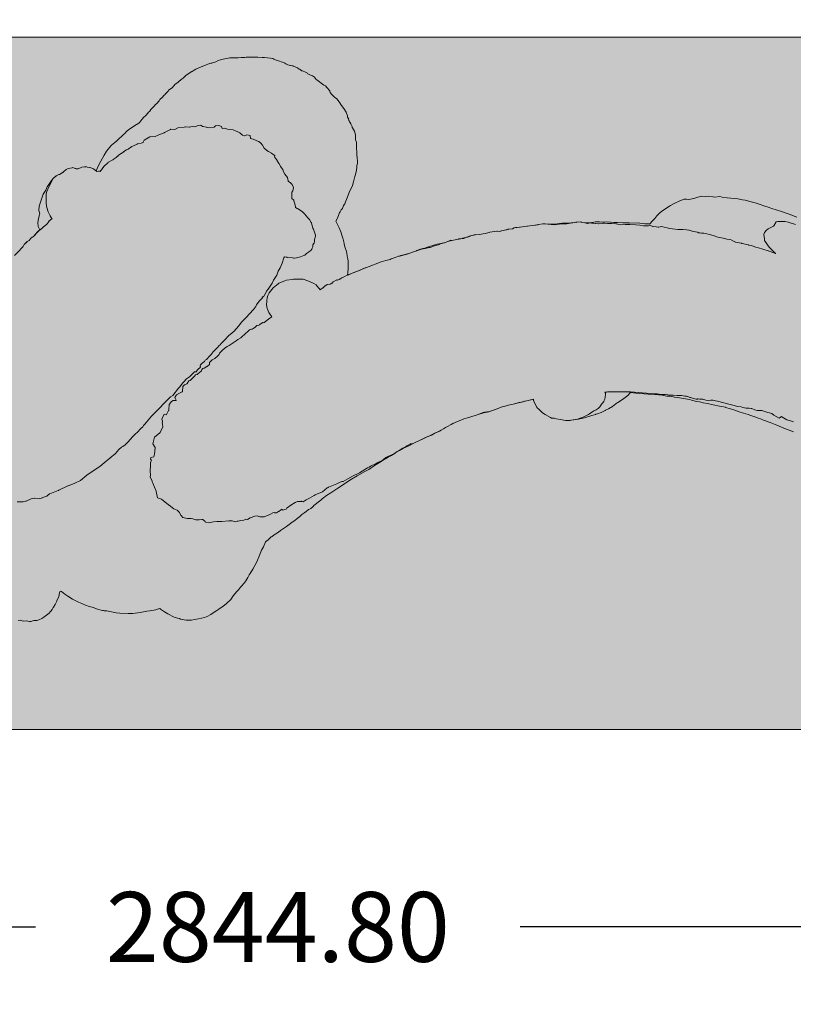
# Model space of a CAD drawing. Units: millimetres. Extents: x 24547 to 33620, y -2443 to 6480.
# Drawn here: x 27738 to 28845, y -1034 to 376 of the extents above; entities that cross this region are included whole.
import ezdxf

# ---------------------------------------------------------------- set-up
doc = ezdxf.new("R2010")
doc.units = ezdxf.units.MM
doc.header["$LTSCALE"] = 500
doc.header["$MEASUREMENT"] = 0
doc.layers.add('2D Drafting - General_Pen_No__101', color=7, linetype='Continuous', lineweight=18, true_color=0x848484)
doc.layers.add('IDS_CAD_Pen_No__1', color=7, linetype='Continuous', lineweight=15, true_color=0x000000)
doc.layers.add('Default', color=7, linetype='Continuous', true_color=0x000000)
doc.layers.add('Dimensioning - General', color=7, linetype='Continuous', true_color=0x000000)
doc.styles.add('Arial', font='arial.ttf')
doc.dimstyles.new('DYNAMO 2014 IMP 01', dxfattribs={"dimtxt": 200, "dimasz": 175, "dimexe": 84, "dimexo": 84, "dimgap": 84, "dimtad": 1, "dimtoh": 1, "dimdec": 3, "dimzin": 1, "dimdsep": 46, "dimlunit": 4, "dimtxsty": 'Arial', "dimcen": 84, "dimazin": 0, "dimtfac": 1, "dimtdec": 4, "dimtix": 1, "dimtmove": 1, "dimatfit": 3, "dimfxl": 0, "dimtolj": 1, "dimtzin": 1, "dimarcsym": 0})
doc.dimstyles.new('GFRC EN', dxfattribs={"dimtxt": 100, "dimasz": 100, "dimexe": 50, "dimexo": 100, "dimgap": 100, "dimtad": 0, "dimtih": 1, "dimtoh": 1, "dimzin": 1, "dimdsep": 46, "dimtxsty": 'Arial', "dimcen": 150, "dimazin": 0, "dimtfac": 1, "dimtdec": 4, "dimtix": 1, "dimtmove": 1, "dimatfit": 3, "dimfxl": 0, "dimtolj": 1, "dimtzin": 1, "dimarcsym": 0})

# ---------------------------------------------------------------- blocks, each defined once
blk = doc.blocks.new('*D2')
at = {"layer": 'Defpoints', "color": 0}
for p in [(26684.7, -640), (29529.5, -640), (29529.5, -922.8)]:
    blk.add_point(p, dxfattribs=at)
at = {"layer": 'Dimensioning - General', "color": 0, "linetype": 'Continuous', "lineweight": -2}
for p, q in [((26684.7, -740), (26684.7, -972.8)), ((29529.5, -740), (29529.5, -972.8)), ((26784.7, -922.8), (27760.3, -922.8)), ((29429.5, -922.8), (28453.9, -922.8))]:
    blk.add_line(p, q, dxfattribs=at)
at = {"layer": 'Dimensioning - General', "color": 0}
for points in [[(26784.7, -906.1), (26784.7, -939.5), (26684.7, -922.8)], [(29429.5, -939.5), (29429.5, -906.1), (29529.5, -922.8)]]:
    blk.add_solid(points, dxfattribs=at)
at = {"layer": 'Dimensioning - General', "color": 0, "lineweight": 13, "insert": (28107.1, -922.8), "char_height": 100, "attachment_point": 5, "style": 'Arial'}
blk.add_mtext('\\A1;2844.80', dxfattribs=at)
blk = doc.blocks.new('*D7')
at = {"layer": 'Defpoints', "color": 0}
for p in [(25227.1, -424.4), (30959.5, -808.8), (30959.5, -2377.3)]:
    blk.add_point(p, dxfattribs=at)
at = {"layer": 'Dimensioning - General', "color": 0, "lineweight": -2}
for p, q in [((25227.1, -524.4), (25227.1, -2427.3)), ((30959.5, -908.8), (30959.5, -2427.3)), ((25327.1, -2377.3), (27747.3, -2377.3)), ((30859.5, -2377.3), (28439.2, -2377.3))]:
    blk.add_line(p, q, dxfattribs=at)
at = {"layer": 'Dimensioning - General', "color": 0}
for points in [[(25327.1, -2360.6), (25327.1, -2394), (25227.1, -2377.3)], [(30859.5, -2394), (30859.5, -2360.6), (30959.5, -2377.3)]]:
    blk.add_solid(points, dxfattribs=at)
at = {"layer": 'Dimensioning - General', "color": 0, "insert": (28093.3, -2377.3), "char_height": 100, "attachment_point": 5, "style": 'Arial'}
blk.add_mtext('\\A1;5732.34', dxfattribs=at)

msp = doc.modelspace()

# ---------------------------------------------------------------- hatches: boundary and pattern name
at = {"layer": '2D Drafting - General_Pen_No__101', "linetype": 'Continuous', "lineweight": 18, "true_color": 0x848484}
h = msp.add_hatch(dxfattribs=at)
h.set_pattern_fill('CONCRETE_1_0002', color=252, scale=10, angle=348, style=0, pattern_type=2)
h.set_pattern_definition([(38, (0, 0), (-104.9334, 32.08136), [11.43, -125.73]), (343, (0, 0), (3.15015, 116.5255), [9.144, -100.584]), (88.4514, (8.74, -2.67), (108.08362, 84.44404), [9.714, -106.85406]), (34.1842, (6.34, 29.81), (-153.8487, 58.4902), [17.145, -188.595]), (84.6356, (19.16, 24.94), (170.1955, 115.596), [14.571, -160.2811]), (339.1842, (6.34, 29.81), (170.1954, 115.5961), [13.716, -150.876]), (9, (19.66, 19.19), (-76.22347, 78.93172), [11.43, -125.73]), (314, (19.66, 19.19), (59.24786, 100.38827), [9.144, -100.584]), (59.4514, (26.01, 12.61), (135.47135, 21.45645), [9.714, -106.85406]), (25.5, (0, 0), (12.360655, 49.23909), [0.30244, -99.06236, 0.30244, -101.80556, 0.30244, -100.66256]), (355.5, (0, 0), (51.71292, 50.45928), [0.19378, -58.02302, 0.19378, -96.88502, 0.19378, -38.28722]), (315.5, (-33.243, 7.066), (-78.86208, 20.27681), [0.3147, -37.7853, 0.3147, -118.5573, 0.3147, -157.4193]), (305.5, (-48.15, 10.234), (90.10728, -3.55607), [0.24049, -49.28951, 0.24049, -78.70271, 0.24049, -111.77351])])
h.paths.add_polyline_path([(26684.722, -640.03), (29529.522, -640.03), (29529.522, 350.57), (26684.722, 350.57)], flags=0)

# ---------------------------------------------------------------- linework, layer by layer
at = {"layer": 'IDS_CAD_Pen_No__1', "color": 7, "linetype": 'Continuous', "lineweight": 15, "true_color": 0xffffff}
msp.add_lwpolyline([(26684.722, -640.03), (29529.522, -640.03), (29529.522, 350.57), (26684.722, 350.57)], close=True, dxfattribs=at)
for points in [[(28850.018, 93.027), (28838.724, 97.369), (28826.63, 101.935), (28814.186, 105.721), (28808.718, 107.271), (28803.989, 108.919), (28802.803, 109.317), (28797.523, 111.057), (28790.264, 113.462), (28784.522, 115.057), (28775.877, 117.34), (28771.961, 117.921), (28765.374, 119.567), (28760.602, 119.785), (28750.361, 120.785), (28743.061, 121.73), (28739.525, 122.781), (28732.403, 121.975), (28729.682, 122.032), (28723.525, 123.16), (28719.658, 122.556), (28713.992, 123.203), (28708.348, 122), (28702.409, 119.664), (28695.039, 118.538), (28691.88, 118.983), (28688.775, 118.859), (28684.756, 117.411), (28681.332, 115.951), (28675.022, 113.322), (28668.841, 109.774), (28667.376, 108.714), (28658.194, 102.539), (28654.293, 99.6), (28651.821, 97.265), (28649.62, 94.842), (28646.514, 91.133), (28646.444, 91.06), (28643.72, 88.436), (28639.162, 83.292), (28638.147, 83.474), (28632.444, 83.522), (28621.774, 84.866), (28609.983, 84.786), (28609.464, 84.854), (28601.019, 85.179), (28593.32, 85.328), (28588.006, 85.581), (28583.658, 86.011), (28577.847, 86.394), (28573.304, 86.146), (28567.198, 86.263), (28561.731, 86.489), (28556.394, 85.75), (28551.255, 85.238), (28546.282, 84.887), (28541.57, 85.495), (28541.105, 86.249), (28540.966, 86.303), (28533.999, 85.925), (28529.296, 85.168), (28526.79, 85.19), (28521.255, 84.697), (28514.061, 84.638), (28503.118, 82.924), (28493.924, 83.286), (28493.676, 83.262), (28489.75, 83.54), (28489.557, 83.546), (28486.529, 83.434), (28479.77, 82.456), (28475.736, 81.93), (28474.817, 81.815), (28464.14, 80.266), (28463.453, 80.162), (28454.078, 78.754), (28453.55, 78.647), (28453.324, 78.629), (28453.079, 78.629), (28449.622, 78.407), (28447.285, 78.374), (28445.201, 77.91), (28442.842, 76.269), (28437.483, 76.029), (28436.762, 75.811), (28436.321, 75.634), (28434.842, 75.061), (28433.474, 74.81), (28425.316, 72.888), (28423.709, 72.576), (28421.468, 73.233), (28420.945, 73.206), (28420.463, 73.157), (28410.248, 71.572), (28409.38, 71.366), (28403.705, 69.58), (28394.961, 68.16), (28389.429, 67.868), (28388.638, 67.638), (28380.756, 65.839), (28378.168, 64.544), (28377.263, 64.316), (28376.164, 63.837), (28371.461, 62.994), (28368.689, 62.187), (28366.754, 62.004), (28366.234, 62.006), (28365.354, 61.776), (28358.293, 60.248), (28354.458, 59.821), (28353.738, 59.601), (28353.09, 59.395), (28351.375, 58.703), (28348.993, 57.786), (28347.914, 57.479), (28346.702, 56.937), (28346.328, 56.895), (28337.946, 54.88), (28335.188, 54.356), (28330.215, 52.924), (28324.188, 51.321), (28320.015, 49.706), (28317.377, 48.581), (28314.539, 48.105), (28309.695, 46.803), (28305.798, 45.212), (28305.428, 45.099), (28304.151, 44.709), (28302.81, 44.152), (28294.573, 41.316), (28285.384, 38.732), (28284.649, 38.492), (28283.158, 38.122), (28281.12, 37.53), (28280.748, 37.396), (28279.801, 37.182), (28274.958, 35.264), (28269.342, 33.334), (28267.655, 32.64), (28261.438, 30.896), (28254.888, 29.022), (28253.601, 28.558), (28252.717, 28.215), (28237.494, 22.546), (28233.977, 21.126), (28233.07, 20.816), (28232.829, 20.732), (28232.197, 20.511), (28224.645, 17.296), (28215.786, 13.986), (28208.282, 10.785), (28206.812, 10.243), (28206.942, 13.994), (28207.71, 19.367), (28207.622, 29.949), (28207.127, 33.724), (28206.184, 37.259), (28206.119, 38.209), (28205.178, 44.151), (28203.075, 50.703), (28201.813, 54.959), (28201.247, 57.814), (28200.56, 61.783), (28198.956, 66.092), (28197.31, 72.006), (28194.945, 77.741), (28191.875, 83.551), (28189.812, 87.365), (28191.812, 90.754), (28193.809, 95.603), (28195.314, 99.702), (28195.432, 99.965), (28196.116, 100.743), (28197.644, 103.589), (28199.377, 105.651), (28200.454, 108.649), (28201.056, 109.703), (28202.711, 112.164), (28203.688, 115.075), (28205.144, 118.483), (28206.109, 120.866), (28206.849, 122.106), (28209.27, 128.231), (28213.838, 138.442), (28215.317, 143.572), (28217.111, 151.278), (28217.689, 152.776), (28219.335, 158.264), (28219.366, 160.586), (28219.439, 160.927), (28220.054, 164.451), (28220.14, 165.174), (28220.163, 166.2), (28220.27, 166.886), (28220.995, 170.176), (28220.875, 172.5), (28220.374, 178.949), (28220.335, 179.5), (28220.227, 181.056), (28219.952, 185.647), (28219.438, 192.353), (28219.445, 192.416), (28219.563, 194.9), (28219.349, 200.148), (28218.518, 202.918), (28218.38, 204.007), (28218.335, 204.421), (28218.388, 205.386), (28218.331, 206.905), (28218.066, 210.911), (28216.696, 216.423), (28213.862, 221.067), (28213.434, 221.673), (28213.217, 222.985), (28211.281, 226.985), (28210.257, 228.923), (28209.786, 229.782), (28209.295, 230.812), (28208.76, 231.654), (28208.333, 232.434), (28208.393, 233.256), (28206.654, 236.436), (28206.623, 236.476), (28206.613, 238.098), (28204.706, 243.481), (28201.312, 248.813), (28196.893, 254.832), (28196.707, 255.305), (28193.143, 260.319), (28191.32, 262.422), (28188.285, 264.787), (28187.766, 265.173), (28183.574, 269.072), (28181.981, 271.402), (28181.592, 272.346), (28181.308, 273.893), (28177.143, 278.946), (28175.141, 281.063), (28172.793, 281.89), (28163.021, 289.61), (28161.546, 290.651), (28159.309, 293.691), (28156.565, 295.34), (28152.754, 296.826), (28151.783, 297.348), (28149.8, 298.539), (28149.301, 299.423), (28146.634, 300.75), (28142.32, 302.378), (28141.537, 302.722), (28139.218, 304.159), (28138.721, 304.359), (28137.64, 305.101), (28135.071, 306.905), (28133.918, 307.471), (28133.906, 307.475), (28132.022, 308.397), (28128.983, 309.497), (28128.467, 309.778), (28125.778, 310.375), (28125.086, 310.382), (28121.329, 311.216), (28118.657, 312.829), (28116.979, 313.807), (28113.519, 315.052), (28111.95, 315.493), (28109.47, 316.471), (28106.72, 317.41), (28104.655, 318.085), (28101.267, 319.301), (28099.633, 320.224), (28096.578, 320.538), (28088.05, 321.67), (28085.697, 321.731), (28084.799, 321.812), (28078.354, 322.399), (28072.561, 322.289), (28065.648, 322.128), (28065.411, 322.143), (28065.115, 322.116), (28063.523, 321.952), (28061.781, 321.984), (28059.734, 321.604), (28054.276, 321.794), (28050.208, 321.316), (28046.228, 321.172), (28044.929, 321.249), (28041.996, 321.146), (28038.193, 321.007), (28026.456, 318.854), (28024.98, 318.124), (28021.761, 317.244), (28018.14, 315.592), (28013.661, 313.998), (28012.583, 313.507), (28012.152, 313.386), (28011.241, 313.632), (28010.928, 313.56), (28006.785, 312.394), (28004.367, 311.359), (28000.881, 309.987), (27994.949, 307.211), (27992.737, 306.64), (27989.514, 305.096), (27987.099, 303.573), (27984.505, 301.78), (27983.715, 301.532), (27978.75, 298.231), (27975.383, 296.031), (27973.902, 294.608), (27971.869, 292.661), (27971.355, 292.253), (27968.656, 290.228), (27964.82, 287.019), (27964.104, 286.209), (27961.04, 284.18), (27959.458, 282.859), (27958.711, 281.518), (27958.198, 281.05), (27957.748, 280.823), (27956.284, 278.849), (27955.693, 278.303), (27950.499, 274.874), (27949.89, 273.283), (27949.082, 272.748), (27947.546, 271.095), (27946.389, 269.693), (27946.144, 269.467), (27945.594, 268.996), (27945.531, 268.903), (27944.064, 267.552), (27944.041, 267.533), (27944.015, 267.507), (27943.709, 267.225), (27941.683, 265.149), (27938.191, 261.521), (27936.904, 259.57), (27936.178, 258.665), (27936.11, 258.597), (27934.283, 256.542), (27931.317, 253.719), (27930.457, 252.483), (27928.652, 250.639), (27925.289, 247.051), (27923.733, 244.891), (27921.556, 242.885), (27921.419, 242.689), (27917.485, 238.349), (27915.246, 236.196), (27912.389, 233.04), (27909.578, 229.244), (27908.587, 227.949), (27908.05, 227.699), (27902.248, 224.292), (27893.276, 218.314), (27891.444, 216.768), (27888.967, 214.203), (27888.367, 213.428), (27885.751, 210.792), (27882.911, 208.201), (27880.178, 206.124), (27876.571, 202.521), (27873.751, 199.812), (27869.094, 196.31), (27866.351, 193.448), (27861.867, 187.816), (27858.449, 181.947), (27853.77, 173.221), (27850.462, 167.33), (27848.389, 162.757), (27847.171, 159.565), (27845.246, 161.12), (27844.312, 161.586), (27843.284, 162.236), (27838.107, 164.098), (27834.252, 164.955), (27832.223, 165.44), (27831.982, 165.402), (27830.201, 165.145), (27826.397, 164.593), (27821.195, 162.466), (27819.938, 162.314), (27818.27, 162.519), (27814.454, 163.907), (27813.428, 164.205), (27812.469, 163.982), (27806.932, 162.853), (27805.765, 162.357), (27804.085, 161.448), (27803.518, 161.043), (27801.057, 158.916), (27799.065, 157.156), (27798.818, 157.04), (27796.742, 155.773), (27794.536, 154.43), (27793.755, 154.045), (27789.683, 152.128), (27786.455, 149.651), (27785.432, 148.535), (27783.023, 145.509), (27779.196, 139.805), (27777.001, 136.648), (27774.707, 131.803), (27771.047, 126.117), (27769.954, 123.432), (27767.652, 116.224), (27765.617, 109.12), (27765.005, 102.855), (27765.612, 101.149), (27766.291, 97.983), (27765.982, 97.008), (27764.429, 90.868), (27763.319, 85.646), (27764.09, 80.022), (27765.007, 77.764), (27766.142, 75.161), (27766.175, 74.923), (27764.897, 73.655), (27764.534, 73.443), (27763.144, 72.02), (27757.277, 65.452), (27755.857, 64.6), (27755.339, 64.479), (27754.869, 64.067), (27753.141, 62.382), (27752.495, 61.762), (27750.948, 59.881), (27748.253, 58.104), (27747.543, 57.436), (27744.226, 54.311), (27743.844, 53.857), (27742.368, 51.177), (27738.868, 47.137), (27738.19, 46.305), (27730.22, 38.268)], [(27730.22, 38.268), (27738.19, 46.304), (27738.868, 47.137), (27742.367, 51.177), (27743.844, 53.856), (27744.226, 54.31), (27748.253, 58.104), (27750.948, 59.881), (27752.496, 61.762), (27752.857, 62.102), (27753.15, 62.395), (27754.851, 64.054), (27755.339, 64.479), (27755.857, 64.6), (27757.277, 65.452), (27763.035, 71.757), (27764.441, 73.178), (27765.063, 73.615), (27767.909, 75.784), (27768.339, 76.04), (27769.34, 76.871), (27770.963, 78.71), (27774.012, 81.29), (27776.015, 82.756), (27776.985, 83.704), (27778.242, 85.608), (27779.821, 87.787), (27779.953, 87.955), (27782.104, 89.677), (27782.296, 89.882), (27783.072, 90.425), (27783.84, 91.201), (27783.245, 91.959), (27783.031, 92.232), (27782.914, 92.38), (27782.686, 92.671), (27781.316, 94.898), (27778.028, 101.024), (27776.538, 106.995), (27776.008, 109.165), (27775.555, 113.842), (27775.223, 118.392), (27775.189, 126.625), (27776.488, 130.074), (27777.898, 133.313), (27779.844, 137.476), (27781.49, 140.813), (27783.06, 144.143), (27785.078, 147.603), (27785.629, 148.693), (27786.168, 149.296), (27788.916, 151.358), (27789.985, 152.207), (27793.755, 154.044), (27794.536, 154.43), (27796.742, 155.772), (27798.818, 157.04), (27799.065, 157.156), (27801.057, 158.916), (27803.423, 160.976), (27804.085, 161.449), (27805.765, 162.357), (27806.932, 162.853), (27812.468, 163.982), (27813.428, 164.205), (27814.454, 163.906), (27818.073, 162.625), (27819.938, 162.314), (27821.195, 162.466), (27826.397, 164.593), (27830.201, 165.145), (27831.982, 165.402), (27832.223, 165.44), (27834.252, 164.955), (27838.524, 164.211), (27843.284, 162.236), (27844.312, 161.586), (27845.065, 161.06), (27847.922, 158.647), (27850.105, 158.972), (27851.554, 158.926), (27852.457, 158.529), (27853.772, 160.093), (27853.82, 160.15), (27854.165, 160.65), (27854.263, 160.776), (27854.536, 161.124), (27856.628, 163.8), (27858.386, 166.047), (27858.701, 166.45), (27858.971, 166.751), (27859.239, 166.933), (27859.449, 167.074), (27862.707, 170.131), (27863.585, 170.955), (27864.35, 171.673), (27864.501, 171.815), (27869.836, 174.618), (27870.098, 174.755), (27870.717, 175.081), (27870.957, 175.25), (27871.084, 175.34), (27871.264, 175.467), (27871.332, 175.515), (27875.416, 178.407), (27875.617, 178.549), (27877.647, 180.314), (27877.728, 180.385), (27877.916, 180.549), (27878.026, 180.637), (27878.064, 180.689), (27879.108, 182.091), (27882.97, 184.195), (27883.012, 184.218), (27883.103, 184.268), (27883.135, 184.285), (27883.419, 184.432), (27886.215, 186.657), (27886.59, 186.259), (27886.626, 186.285), (27886.675, 186.32), (27886.788, 187.058), (27890.419, 189.409), (27892.501, 190.322), (27892.595, 190.384), (27892.694, 190.451), (27897.849, 194.234), (27898.199, 194.448), (27900.365, 195.441), (27905.463, 197.726), (27906.299, 197.995), (27911.42, 198.996), (27914.152, 200.183), (27914.338, 200.314), (27915.513, 203.232), (27921.213, 206.582), (27923.728, 208.082), (27931.311, 208.682), (27935.76, 210.35), (27935.816, 210.377), (27943.967, 213.966), (27944.186, 214.052), (27944.535, 214.185), (27953.255, 218.669), (27954.055, 219.076), (27959.396, 218.447), (27959.533, 218.455), (27959.758, 218.48), (27963.932, 220.997), (27973.111, 222.12), (27974.87, 222.466), (27975.529, 222.526), (27980.184, 221.92), (27980.62, 222.052), (27984.305, 222.829), (27987.933, 222.631), (27989.01, 222.763), (27992.969, 224.37), (27996.778, 224.637), (27999.24, 223.064), (28000.345, 222.99), (28004.523, 221.874), (28004.744, 221.791), (28008.491, 220.839), (28008.509, 220.836), (28008.542, 220.838), (28015.699, 221.75), (28015.772, 221.762), (28015.945, 221.769), (28017.763, 224.115), (28022.625, 224.248), (28026.376, 222.818), (28027.397, 220.226), (28027.466, 220.205), (28027.487, 220.202), (28030.664, 220.557), (28035.057, 219.294), (28039.687, 218.445), (28039.717, 218.44), (28043.133, 218.147), (28047.373, 216.277), (28048.662, 215.902), (28049.707, 215.173), (28052.606, 213.637), (28056.236, 210.576), (28056.286, 210.541), (28056.304, 210.53), (28059.035, 209.772), (28059.075, 209.763), (28059.194, 209.711), (28062.499, 211.157), (28067.492, 209.842), (28067.889, 205.983), (28068.042, 205.909), (28068.078, 205.897), (28071.757, 204.934), (28071.864, 204.875), (28079.33, 201.339), (28079.554, 201.251), (28082.657, 198.879), (28082.68, 198.866), (28084.899, 196.072), (28084.924, 196.04), (28084.944, 195.979), (28087.202, 192.077), (28087.224, 192.047), (28087.249, 192.021), (28093.218, 187.1), (28093.275, 187.06), (28093.435, 186.933), (28098.064, 184.739), (28100.483, 183.089), (28102.756, 181.543), (28102.19, 179.707), (28102.268, 179.636), (28105.041, 175.816), (28105.047, 175.802), (28105.058, 175.792), (28108.64, 170.097), (28108.658, 170.05), (28110.753, 165.566), (28110.801, 165.472), (28113.94, 161.583), (28114.938, 158.209), (28115.019, 158.084), (28116.871, 154.865), (28120.789, 150.121), (28121.722, 145.345), (28121.983, 144.781), (28125.041, 142.091), (28127.7, 139.788), (28129.346, 135.449), (28128.665, 130.737), (28126.922, 129.143), (28126.96, 128.916), (28127.26, 125.794), (28127.19, 120.36), (28127.214, 120.116), (28127.241, 120.087), (28129.553, 117.912), (28129.687, 117.435), (28129.782, 117.092), (28129.919, 116.603), (28131.185, 112.059), (28132.295, 108.08), (28132.293, 108.054), (28132.232, 107.049), (28134.889, 105.608), (28135.634, 105.204), (28136.119, 104.968), (28136.255, 104.902), (28136.688, 104.692), (28137.758, 104.014), (28142.37, 100.68), (28144.894, 98.194), (28145.909, 96.944), (28146.59, 96.001), (28150.804, 91.453), (28152.124, 89.855), (28154.896, 85.333), (28155.051, 84.882), (28156.125, 80.903), (28156.126, 80.889), (28156.138, 80.852), (28157.003, 77.505), (28157.909, 75.854), (28159.057, 73.078), (28160.487, 68.585), (28160.686, 67.398), (28160.713, 65.92), (28160.621, 64.331), (28160.013, 62.5), (28159.607, 61.388), (28159.592, 60.214), (28159.417, 58.538), (28159.102, 56.582), (28158.967, 56.057), (28158.268, 54.764), (28157.293, 53.377), (28157.199, 52.497), (28156.945, 50.613), (28156.241, 48.616), (28155.63, 47.484), (28154.075, 45.623), (28152.707, 44.391), (28151.422, 43.356), (28150.941, 43.089), (28148.199, 40.911), (28145.449, 38.739), (28144.422, 38.226), (28139.395, 36.215), (28133.526, 34.726), (28130.969, 34.405), (28129.879, 34.342), (28128.035, 34.781), (28120.131, 35.649), (28120.006, 35.668), (28119.94, 35.674), (28119.847, 35.693), (28116.309, 36.39), (28115.777, 34.776), (28113.365, 27.468), (28110.155, 20.808), (28107.329, 15.893), (28105.391, 9.917), (28100.621, 2.895), (28098.692, -1.453), (28093.22, -10.115), (28090.953, -12.909), (28090.289, -14.203), (28086.492, -21.071), (28084.905, -20.942), (28084.835, -21.031), (28084.708, -21.161), (28084.992, -22.341), (28080.254, -27.143), (28079.322, -28.442), (28078.925, -28.96), (28076.668, -32.459), (28075.657, -34.257), (28075.294, -35.026), (28074.96, -35.415), (28072.31, -38.852), (28071.573, -39.672), (28061.688, -50.503), (28054.97, -57.084), (28050.947, -62.261), (28047.498, -66.601), (28044.597, -69.941), (28041.656, -72.407), (28036.493, -76.895), (28030.967, -82.435), (28029.319, -84.156), (28026.745, -86.523), (28025.289, -88.044), (28024.699, -89.152), (28022.762, -91.144), (28020.935, -92.771), (28017.286, -96.608), (28014.352, -99.56), (28011.758, -103.36), (28011.133, -104.042), (28008.745, -106.177), (28008.107, -106.805), (28005.778, -109.84), (28004.936, -110.568), (28003.182, -111.771), (28002.071, -113.443), (27998.761, -115.651), (27996.398, -118.281), (27995.845, -119.599), (27996.152, -121.306), (27995.429, -122.638), (27993.22, -123.711), (27992.238, -125.227), (27989.975, -128.089), (27988.06, -128.261), (27987.859, -128.443), (27985.345, -130.837), (27981.963, -134.092), (27980.624, -135.4), (27976.179, -138.404), (27972.62, -142.521), (27970.297, -144.598), (27966.497, -149.675), (27964.647, -151.748), (27956.759, -161.994), (27953.244, -164.248), (27948.467, -168.941), (27945.538, -171.767), (27943.298, -174.023), (27938.389, -179.311), (27931.436, -186.464), (27926.227, -191.921), (27923.981, -194.513), (27919.053, -200.431), (27915.943, -203.616), (27914.6, -205.216), (27913.583, -206.807), (27910.916, -209.309), (27905.591, -215.082), (27903.281, -217.015), (27899.612, -220.633), (27892.166, -229.125), (27888.669, -232.645), (27885.346, -234.967), (27883.076, -235.848), (27879.348, -239.248), (27874.463, -245.081), (27858.633, -258.35), (27852.431, -263.973), (27835.469, -274.569), (27833.511, -275.965), (27824.658, -283.935), (27816.557, -287.449), (27815.616, -288.07), (27806.824, -291.526), (27806.635, -291.596), (27793.614, -297.513), (27792.84, -297.874), (27792.366, -298.108), (27780.433, -302.764), (27780.066, -302.959), (27776.225, -306.394), (27769.27, -308.73), (27769.028, -308.849), (27765.662, -309.489), (27765.651, -309.49), (27758.999, -309.103), (27758.957, -309.097), (27758.924, -309.099), (27754.054, -309.884), (27754.016, -309.898), (27746.999, -313.501), (27746.919, -313.529), (27745.816, -313.53), (27742.408, -314.182), (27742.354, -314.222), (27738, -314.372), (27737.951, -314.374), (27734.028, -314.16)], [(28845.081, -199.838), (28840.841, -198.373), (28839.574, -197.733), (28835.631, -196.898), (28832.965, -195.326), (28828.284, -192.468), (28827.978, -192.333), (28827.91, -192.311), (28827.797, -192.292), (28824.586, -194.502), (28816.693, -190.314), (28813.845, -187.79), (28813.734, -187.748), (28810.949, -186.926), (28808.156, -186.423), (28806.943, -186.037), (28803.932, -184.861), (28801.158, -184.033), (28799.675, -183.812), (28795.007, -183.569), (28793.223, -183.602), (28791.054, -183.161), (28789.621, -182.69), (28785.609, -180.867), (28784.521, -180.576), (28784.494, -180.538), (28784.435, -180.559), (28781.439, -180.34), (28778.143, -180.308), (28777.343, -180.104), (28772.675, -179.192), (28770.337, -178.534), (28765.631, -177.965), (28745.351, -172.762), (28736.348, -170.195), (28733.378, -169.545), (28732.512, -169.372), (28729.586, -168.864), (28727.007, -168.593), (28726.529, -168.571), (28723.981, -169.232), (28719.63, -168.86), (28715.17, -167.547), (28714.252, -167.434), (28714.08, -167.414), (28710.9, -167.481), (28708.614, -166.784), (28708.002, -166.705), (28707.877, -167.405), (28705.571, -167.481), (28701.81, -166.61), (28697.556, -165.192), (28696.64, -164.882), (28694.021, -163.523), (28693.417, -163.457), (28692.013, -163.151), (28689.342, -162.867), (28684.703, -162.147), (28684.208, -162.062), (28678.594, -161.936), (28672.97, -161.488), (28667.627, -161.552), (28665.108, -161.176), (28662.951, -160.167), (28662.848, -160.158), (28662.791, -160.158), (28661.515, -160.656), (28658.785, -160.761), (28658.167, -160.748), (28655.62, -160.784), (28650.012, -159.922), (28643.489, -159.621), (28640.967, -159.304), (28628.408, -158.253), (28611.637, -156.934), (28609.714, -157.03), (28603.876, -156.967), (28588.289, -157.077), (28583.318, -156.808), (28581.883, -156.882), (28581.652, -156.894), (28580.241, -156.967), (28579.197, -157.021), (28579.04, -157.044), (28577.271, -157.302), (28576.519, -157.411), (28575.047, -157.41), (28575.657, -158.483), (28575.783, -158.703), (28576.088, -159.239), (28575.905, -160.852), (28575.603, -164.365), (28574.85, -167.556), (28574.245, -169.174), (28573.801, -170.036), (28573.481, -170.473), (28571.634, -173.225), (28570.171, -174.697), (28568.968, -176.689), (28567.831, -178.354), (28566.041, -180.381), (28565.745, -180.664), (28565.429, -180.915), (28562.531, -182.626), (28559.325, -184.083), (28557.68, -185.083), (28552.933, -188.356), (28551.491, -189.433), (28544.01, -193.211), (28539.875, -194.648), (28535.778, -195.818), (28529.649, -197.093), (28526.804, -197.492), (28525.212, -197.835), (28520.341, -198.11), (28519.637, -197.957), (28518.632, -197.749), (28511.757, -196.467), (28505.328, -195.676), (28503.458, -195.082), (28502.687, -194.784), (28499.923, -194.545), (28498.717, -194.367), (28498.378, -194.221), (28497.297, -193.573), (28489.629, -189.19), (28486.035, -187.132), (28479.982, -181.125), (28478.839, -180.219), (28477.363, -178.242), (28473.758, -171.462), (28473.094, -168.555), (28473.13, -167.613), (28473.132, -167.577), (28473.084, -167.585), (28471.3, -167.867), (28469.655, -168.128), (28467.412, -168.648), (28463.256, -169.613), (28459.811, -170.412), (28458.298, -170.949), (28458.06, -171.005), (28457.822, -171.061), (28453.725, -172.025), (28452.548, -172.302), (28443.809, -174.511), (28439.091, -175.424), (28432.176, -177.418), (28428.166, -178.518), (28417.302, -182.535), (28416.796, -182.676), (28415.666, -182.99), (28412.741, -184.239), (28412.724, -184.246), (28412.712, -184.251), (28411.762, -184.427), (28411.654, -184.452), (28408.865, -185.339), (28406.608, -185.512), (28402.876, -185.979), (28400.907, -186.587), (28394.65, -188.799), (28393.893, -189.281), (28380.452, -193.485), (28373.017, -195.706), (28369.8, -197.168), (28360.853, -200.913), (28357.565, -202.22), (28354.955, -203.416), (28349.891, -206.435), (28347.047, -207.712), (28344.115, -209.75), (28340.843, -211.905), (28338.366, -213.245), (28337.257, -213.707), (28331.725, -216.119), (28325.097, -219.186), (28324.139, -219.637), (28318.413, -222.189), (28313.839, -224.561), (28313.24, -224.871), (28310.634, -226.001), (28301.608, -230.18), (28297.185, -231.855), (28297.756, -231.179), (28296.938, -231.42), (28296.384, -231.647), (28292.725, -233.816), (28292.09, -233.881), (28291.378, -234.336), (28291.132, -234.483), (28289.566, -235.41), (28285.972, -237.492), (28280.521, -240.707), (28277.767, -242.268), (28273.376, -245.559), (28273.042, -245.782), (28271.335, -246.428), (28269.65, -247.309), (28267.763, -247.863), (28265.174, -248.825), (28261.79, -250.728), (28260.862, -251.356), (28256.169, -254.965), (28249.213, -258.676), (28247.82, -259.225), (28239.545, -263.374), (28237.775, -264.495), (28235.218, -265.863), (28223.82, -272.649), (28221.774, -273.971), (28214.728, -277.214), (28207.407, -281.39), (28200.624, -285.035), (28198.584, -285.344), (28195.045, -286.518), (28191.275, -288.323), (28179.618, -293.33), (28178.834, -293.678), (28178.356, -293.912), (28177.487, -294.399), (28170.73, -299.838), (28160.402, -304.347), (28158.872, -305.455), (28152.456, -309.052), (28151.361, -309.583), (28147.537, -311.669), (28143.245, -314.202), (28141.522, -313.492), (28140.813, -313.666), (28137.828, -313.759), (28135.143, -314.046), (28135.123, -314.048), (28135.111, -314.055), (28131.858, -315.41), (28125.722, -318.956), (28125.702, -318.967), (28125.678, -318.985), (28120.348, -322.97), (28120.016, -323.116), (28118.799, -324.792), (28113.875, -326.207), (28113.38, -324.858), (28113.325, -324.871), (28113.304, -324.881), (28110.607, -326.353), (28108.191, -328.017), (28107.721, -328.196), (28104.885, -330.174), (28102.388, -329.91), (28102.408, -329.376), (28102.347, -329.386), (28099.667, -329.845), (28099.64, -329.85), (28099.628, -329.854), (28099.611, -329.861), (28096.41, -332.078), (28095.354, -332.468), (28087.656, -335.657), (28084.611, -335.928), (28084.431, -335.973), (28081.162, -335.699), (28077.536, -334.543), (28077.39, -334.528), (28077.275, -334.522), (28073.854, -335.017), (28067.513, -337.452), (28063.372, -339.446), (28061.102, -339.275), (28058.141, -340.4), (28053.939, -340.882), (28053.805, -340.922), (28050.17, -342.026), (28050.112, -342.032), (28048.634, -341.924), (28046.165, -342.834), (28041.55, -341.523), (28040.934, -341.495), (28036.854, -341.6), (28026.753, -342.365), (28026.524, -342.388), (28019.877, -342.478), (28019.852, -342.475), (28014.794, -342.864), (28007.969, -344.429), (28007.582, -344.249), (28003.513, -343.451), (28002.895, -342.251), (27999.687, -339.689), (27998.817, -339.432), (27998.329, -339.403), (27994.621, -339.863), (27994.358, -339.969), (27989.767, -339.903), (27985.471, -338.607), (27985.429, -338.598), (27983.069, -337.946), (27982.962, -337.939), (27980.75, -338.008), (27977.377, -337.971), (27977.289, -337.982), (27977.255, -337.98), (27977.17, -337.95), (27971.084, -336.813), (27970.871, -336.723), (27968.432, -333.831), (27968.322, -333.726), (27966.393, -329.49), (27966.367, -329.463), (27962.949, -326.446), (27962.802, -326.356), (27958.08, -324.104), (27951.265, -319.071), (27951.162, -319.008), (27950.001, -317.924), (27941.19, -310.851), (27940.595, -310.56), (27940.524, -310.476), (27934.915, -308.595), (27932.849, -299.564), (27932.75, -299.387), (27932.623, -298.83), (27928.076, -287.453), (27927.228, -285.606), (27926.962, -284.697), (27924.304, -278.541), (27924.656, -276.101), (27924.076, -270.439), (27924.864, -262.311), (27924.6, -258.684), (27926.155, -254.141), (27926.168, -254.103), (27924.891, -253.782), (27925.149, -251.018), (27929.427, -250.064), (27929.468, -250.02), (27929.477, -249.998), (27930.315, -246.107), (27931.455, -237.168), (27931.603, -236.471), (27928.303, -231.085), (27930.523, -221.914), (27938.079, -215.735), (27938.347, -215.062), (27938.434, -214.84), (27942.566, -206.741), (27942.577, -206.686), (27941.873, -203.603), (27942.019, -202.603), (27941.621, -201.201), (27941.998, -199.843), (27941.846, -198.78), (27941.864, -198.736), (27940.874, -196.192), (27944.112, -188.928), (27947.414, -189.547), (27947.525, -189.429), (27950.648, -183.726), (27950.843, -183.415), (27951.131, -182.853), (27951.367, -174.776), (27955.025, -170.723), (27957.409, -169.342), (27961.086, -169.502), (27961.362, -169.178), (27961.495, -168.943), (27959.471, -164.976), (27961.962, -161.229), (27966.15, -158.949), (27970.23, -156.901), (27970.518, -156.563), (27970.734, -156.151), (27970.994, -149.454), (27973.22, -146.98), (27976.714, -145.426), (27977.117, -144.831), (27979.684, -141.288), (27981.302, -140.581), (27981.359, -140.525), (27983.529, -138.827), (27983.634, -138.749), (27987.703, -134.494), (27989.369, -132.656), (27991.542, -132.093), (27992.698, -131.077), (27994.983, -129.151), (27997.158, -127.422), (27997.77, -126.881), (27998.336, -124.915), (27999.448, -123.447), (28001.477, -123.048), (28005.231, -120.764), (28005.662, -120.419), (28009.123, -117.505), (28009.17, -117.464), (28009.209, -117.404), (28009.023, -115.017), (28010.502, -113.246), (28013.055, -111.255), (28016.809, -109.2), (28016.894, -109.12), (28017.042, -109.011), (28020.651, -105.928), (28023.026, -103.654), (28023.033, -103.644), (28023.714, -101.42), (28023.935, -100.963), (28027.453, -97.915), (28028.414, -96.955), (28031.101, -94.594), (28034.596, -92.12), (28037.298, -90.771), (28041.668, -87.643), (28047.501, -83.991), (28049.916, -82.159), (28054.216, -79.496), (28054.575, -79.267), (28060.611, -73.599), (28061.305, -73.007), (28063.734, -70.865), (28066.413, -68.188), (28069.422, -67.314), (28070.156, -66.971), (28073.251, -65.434), (28073.575, -65.193), (28074.906, -63.741), (28075.265, -63.533), (28075.443, -63.367), (28076.876, -62.069), (28079.859, -61.291), (28080.716, -60.934), (28081.396, -60.458), (28083.175, -59.249), (28085.409, -57.792), (28086.24, -57.99), (28087.273, -57.412), (28095.459, -51.514), (28098.508, -49.558), (28098.43, -49.47), (28094.853, -44.614), (28093.915, -43.262), (28092.07, -38.483), (28091.572, -37.386), (28091.259, -35.185), (28090.896, -31.834), (28091.144, -27.549), (28091.192, -26.153), (28091.886, -22.278), (28092.775, -19.188), (28094.764, -15.082), (28100.139, -7.842), (28107.257, -2.249), (28108.04, -1.677), (28108.419, -1.453), (28117.103, 2.141), (28119.32, 2.821), (28127.504, 4.156), (28129.206, 4.444), (28129.634, 4.436), (28130.023, 4.496), (28131.358, 4.52), (28140.118, 4.634), (28143.131, 4.177), (28149.697, 1.939), (28152.035, 1.09), (28153.422, 0.52), (28158.641, -1.766), (28162.009, -3.817), (28162.077, -3.869), (28162.953, -4.936), (28166.381, -9.135), (28166.775, -9.564), (28167.646, -10.714), (28168.281, -10.285), (28170.792, -8.589), (28171.343, -8.217), (28171.778, -7.922), (28172.24, -7.61), (28173.668, -5.773), (28173.91, -5.626), (28174.263, -5.499), (28177.711, -3.401), (28181.875, -2.652), (28184.435, -1.53), (28184.493, -1.504), (28184.516, -1.491), (28184.643, -1.406), (28186.155, 0.638), (28191.335, 3.232), (28191.888, 2.879), (28192.367, 3.102), (28194.859, 4.102), (28195.278, 4.281), (28195.728, 4.446), (28198.562, 6.205), (28199.011, 6.533), (28203.402, 8.884), (28208.006, 10.623), (28208.736, 10.938), (28215.573, 13.827), (28216.385, 14.127), (28224.295, 17.079), (28232.198, 20.51), (28233.069, 20.816), (28233.977, 21.126), (28237.494, 22.546), (28252.717, 28.215), (28253.601, 28.558), (28254.889, 29.022), (28261.438, 30.896), (28267.655, 32.64), (28269.342, 33.334), (28274.958, 35.264), (28279.801, 37.182), (28280.748, 37.397), (28281.12, 37.53), (28291.938, 40.296), (28299.817, 42.911), (28304.151, 44.709), (28305.481, 45.118), (28312.606, 47.262), (28317.641, 48.273), (28323.493, 49.581), (28324.888, 49.902), (28331.421, 52.062), (28332.58, 52.566), (28337.032, 53.704), (28337.683, 53.848), (28340.685, 55.353), (28341.108, 55.491), (28343.293, 55.791), (28345.346, 56.383), (28347.914, 57.479), (28348.993, 57.786), (28351.536, 58.755), (28353.649, 59.763), (28354.421, 60.016), (28353.977, 59.432), (28358.293, 60.248), (28365.354, 61.776), (28366.234, 62.006), (28366.754, 62.004), (28373.39, 62.63), (28377.263, 64.315), (28378.416, 64.606), (28382.343, 66.013), (28383.361, 66.263), (28387.065, 67.401), (28388.038, 67.717), (28389.971, 67.716), (28394.961, 68.16), (28403.705, 69.58), (28409.38, 71.366), (28410.249, 71.572), (28420.462, 73.157), (28420.945, 73.206), (28421.468, 73.233), (28423.837, 72.539), (28433.474, 74.81), (28434.842, 75.062), (28436.321, 75.634), (28436.762, 75.811), (28437.483, 76.029), (28442.842, 76.269), (28445.201, 77.91), (28447.285, 78.373), (28449.622, 78.407), (28453.079, 78.629), (28453.324, 78.629), (28453.592, 78.661), (28454.078, 78.755), (28463.453, 80.162), (28464.14, 80.266), (28474.817, 81.815), (28475.657, 81.913), (28479.333, 82.387), (28480.314, 82.514), (28486.419, 83.406), (28489.485, 83.538), (28489.75, 83.54), (28495.186, 83.156), (28498.005, 82.862), (28498.868, 82.824), (28500.968, 82.433), (28503.645, 82.376), (28508.612, 83.045), (28509.848, 83.02), (28514.037, 83.43), (28514.847, 83.386), (28518.744, 83.431), (28519.054, 83.479), (28520.677, 83.748), (28533.421, 85.813), (28534.503, 85.715), (28534.599, 85.724), (28534.67, 85.73), (28534.54, 85.911), (28540.733, 86.249), (28541.104, 86.249), (28541.57, 85.496), (28546.405, 85.038), (28550.165, 84.279), (28550.355, 84.24), (28550.747, 84.226), (28552.138, 84.693), (28556.063, 85.058), (28556.342, 84.408), (28556.786, 84.431), (28558.895, 84.462), (28561.469, 84.033), (28561.954, 84), (28566.056, 83.825), (28566.439, 83.823), (28571.415, 83.952), (28572.223, 84.793), (28575.087, 84.737), (28578.97, 84.062), (28580.323, 83.995), (28584.406, 84.157), (28590.582, 83.458), (28591.551, 83.414), (28597.057, 82.321), (28597.161, 82.322), (28604.389, 82.717), (28604.406, 82.717), (28610.654, 82.689), (28610.984, 82.664), (28619.327, 82.198), (28619.349, 82.198), (28619.374, 82.195), (28624.946, 81.608), (28630.398, 80.845), (28632.392, 80.702), (28637.664, 80.965), (28640.554, 81.025), (28643.544, 79.744), (28644.107, 79.702), (28648.387, 79.543), (28651.575, 78.862), (28652.129, 78.77), (28655.954, 79.918), (28668.043, 76.975), (28679.461, 75.427), (28679.562, 75.417), (28681.169, 75.37), (28685.522, 75.54), (28686.983, 75.431), (28691.791, 74.849), (28695.169, 74.604), (28695.695, 74.518), (28700.13, 73.23), (28707.026, 71.842), (28707.684, 71.607), (28709.286, 70.864), (28709.88, 70.683), (28710.998, 70.781), (28713.32, 70.415), (28715.97, 70.238), (28716.763, 70.243), (28725.5, 68.184), (28726.681, 67.85), (28731.295, 66.315), (28736.696, 64.756), (28739.492, 63.994), (28746.816, 62.379), (28749.871, 61.637), (28754.87, 60.984), (28758.13, 59.489), (28762.28, 57.553), (28762.471, 57.492), (28767.207, 56.231), (28770.454, 55.714), (28771.154, 55.572), (28774.027, 54.877), (28777.607, 54.177), (28780.465, 53.347), (28780.864, 53.224), (28781.432, 53.066), (28784.647, 52.656), (28788.572, 51.029), (28789.651, 50.674), (28790.529, 50.398), (28795.175, 49.225), (28801.183, 47.393), (28802.432, 46.967), (28808.863, 44.944), (28809.265, 44.813), (28810.181, 44.517), (28817.077, 41.936), (28818.51, 41.463), (28818.616, 41.428), (28818.807, 41.362), (28819.58, 41.103), (28819.481, 41.183), (28818.722, 41.795), (28817.655, 42.654), (28810.702, 49.583), (28810.027, 50.34), (28804.534, 58.151), (28803.76, 59.644), (28803.428, 62.345), (28802.741, 68.315), (28803.587, 71.121), (28806.643, 74.404), (28808.833, 76.509), (28809.555, 77.033), (28816.415, 80.407), (28816.773, 80.74), (28820.069, 86.486), (28822.729, 86.809), (28827.242, 86.971), (28831.528, 87.02), (28833.376, 86.877), (28837.635, 85.982), (28840.378, 85.001), (28847.726, 82.541)], [(27735.521, -483.968), (27738.102, -483.523), (27741.173, -484.42), (27742.96, -484.979), (27747.595, -484.715), (27747.626, -484.714), (27749.013, -485.137), (27749.158, -485.156), (27751.722, -485.823), (27752.688, -485.574), (27753.356, -485.653), (27757.753, -484.391), (27759.928, -484.028), (27762.202, -483.993), (27765.044, -483.176), (27769.16, -481.493), (27772.03, -479.362), (27776.014, -476.562), (27779.624, -473.655), (27781.084, -471.79), (27782.212, -470.793), (27783.897, -468.425), (27785.462, -465.67), (27786.045, -465.063), (27788.509, -461.463), (27790.534, -456.386), (27790.825, -455.857), (27793.437, -449.692), (27794.583, -444.619), (27795.287, -442.04), (27797.281, -442.891), (27801.919, -446.271), (27806.376, -449.397), (27812.95, -453.557), (27821.759, -457.912), (27826.297, -459.905), (27827.325, -460.396), (27831.483, -462.308), (27836.902, -464.141), (27842.929, -465.675), (27845.172, -466.62), (27849.106, -467.987), (27852.162, -469.007), (27855.838, -469.666), (27857.55, -469.897), (27858.576, -470.177), (27862.362, -470.546), (27869.142, -471.84), (27875.641, -473.263), (27880.855, -473.712), (27892.975, -473.992), (27897.328, -474.041), (27898.346, -474.186), (27899.407, -474.065), (27910.013, -472.674), (27919.545, -470.999), (27923.708, -470.431), (27932.233, -468.789), (27936.213, -467.651), (27938.249, -467.106), (27939.077, -467.806), (27944.826, -471.961), (27949.387, -474.649), (27958.423, -479.301), (27963.172, -480.753), (27963.464, -480.892), (27966.298, -481.47), (27967.627, -482.2), (27975.74, -483.704), (27983.645, -483.554), (27987.486, -482.77), (27987.648, -482.756), (27993.333, -481.725), (28001.826, -480.01), (28006.616, -478.029), (28010.133, -476.016), (28010.863, -475.728), (28011.565, -475.197), (28011.756, -475.087), (28014.135, -473.446), (28015.836, -472.345), (28019.836, -469.947), (28021.259, -469.142), (28022.711, -467.892), (28024.316, -466.682), (28028.312, -464.054), (28033.427, -460.043), (28039.67, -454.033), (28043.253, -448.827), (28045.709, -445.552), (28047.644, -443.262), (28050.502, -440.069), (28053.68, -436.308), (28054.312, -435.588), (28054.952, -434.803), (28058.295, -431.056), (28061.145, -427.514), (28063.818, -422.526), (28066.081, -419.004), (28067.618, -416.948), (28071.245, -410.484), (28074.151, -405.574), (28077.112, -400.398), (28081.145, -389.621), (28081.645, -388.216), (28083.847, -383.613), (28086.294, -378.551), (28089.319, -371.756), (28089.446, -371.442), (28093.021, -368.472), (28097.582, -364.596), (28098.696, -363.717), (28101.835, -361.534), (28108, -357.566), (28110.967, -355.173), (28115.242, -352.512), (28116.52, -351.477), (28119.395, -349.84), (28123.159, -346.671), (28127.716, -343.37), (28131.368, -340.843), (28134.501, -338.284), (28138.509, -335.446), (28141.309, -332.379), (28145.604, -329.63), (28147.314, -328.098), (28150.875, -325.45), (28151.36, -325.087), (28154.092, -323.74), (28157.169, -321.272), (28159.132, -319.188), (28160.124, -318.421), (28162.943, -316.162), (28168.63, -311.943), (28170.48, -309.942), (28176.732, -305.197), (28182.703, -301.262), (28193.024, -294.699), (28212.402, -281.715), (28220.316, -277.072), (28231.655, -271.028), (28237.072, -267.824), (28245.448, -262.198), (28252.453, -257.791), (28259.228, -253.649), (28264.851, -250.579), (28269.662, -248.16), (28273.123, -245.794), (28277.367, -242.653), (28280.984, -240.685), (28286.847, -237.734), (28294.255, -234.275), (28301.704, -230.49), (28311.854, -225.567), (28319.825, -221.671), (28326.964, -218.686), (28331.863, -216.074), (28338.14, -213.339), (28338.366, -213.244), (28340.843, -211.905), (28344.115, -209.75), (28347.047, -207.712), (28349.891, -206.435), (28354.955, -203.416), (28360.698, -200.956), (28366.771, -198.546), (28369.8, -197.168), (28373.017, -195.706), (28380.451, -193.485), (28393.893, -189.281), (28401.428, -186.736), (28408.851, -185.386), (28412.604, -184.288), (28412.703, -184.253), (28412.742, -184.238), (28415.666, -182.99), (28417.316, -182.531), (28428.206, -178.504), (28432.124, -177.434), (28439.149, -175.409), (28443.921, -174.486), (28459.042, -170.719), (28465.26, -169.134), (28468.399, -168.406), (28472.752, -167.763), (28473.074, -169.29), (28477.363, -178.242), (28478.839, -180.219), (28479.982, -181.125), (28486.034, -187.132), (28489.629, -189.19), (28497.297, -193.573), (28498.62, -194.357), (28498.718, -194.368), (28499.922, -194.545), (28502.687, -194.784), (28503.458, -195.082), (28505.328, -195.675), (28511.683, -196.498), (28518.632, -197.75), (28519.637, -197.957), (28520.341, -198.11), (28524.127, -198.02), (28526.537, -197.507), (28530.718, -197.044), (28537.398, -195.758), (28546.159, -193.958), (28556.504, -190.908), (28558.476, -190.308), (28561.532, -189.096), (28562.308, -188.816), (28564.656, -188.142), (28569.696, -186.591), (28575.492, -183.508), (28575.819, -183.253), (28580.308, -181.426), (28585.902, -177.788), (28590.82, -174.094), (28591.195, -173.791), (28592.599, -172.837), (28593.671, -172.275), (28600.303, -167.778), (28607.747, -161.926), (28611.154, -158.127), (28611.626, -157.715), (28619.279, -158.555), (28636.822, -160.02), (28646.503, -160.802), (28649.735, -160.892), (28651.896, -161.114), (28657.25, -161.667), (28663.578, -163.186), (28668.273, -163.174), (28669.838, -163.449), (28672.732, -163.925), (28674.565, -164.487), (28679.742, -165.057), (28687.056, -166.196), (28696.901, -167.995), (28698.997, -168.692), (28703.008, -169.941), (28705.845, -170.716), (28710.749, -171.217), (28714.391, -172.363), (28715.839, -172.492), (28721.749, -173.638), (28730.26, -175.637), (28739.231, -177.356), (28742.507, -177.823), (28747.799, -179.025), (28747.977, -179.081), (28754.796, -181.29), (28760.974, -183.075), (28767.084, -185.294), (28773.652, -187.319), (28780.183, -189.231), (28784.038, -190.643), (28792.693, -193.685), (28794.678, -194.324), (28797.995, -195.572), (28802.269, -197.27), (28811.648, -200.799), (28821.061, -204.517), (28824.596, -205.871), (28831.102, -208.651), (28838.681, -211.887), (28845.289, -214.283)]]:
    msp.add_lwpolyline(points, dxfattribs=at)

# ---------------------------------------------------------------- dimensions: what is measured, and where the dimension line sits
at = {"layer": 'Dimensioning - General'}
dim = msp.add_linear_dim(base=(30959.463, -2377.301), p1=(25227.122, -424.403), p2=(30959.463, -808.812), dimstyle='GFRC EN', dxfattribs=at)
dim.commit()
dim.dimension.update_dxf_attribs({"geometry": '*D7', "text_midpoint": (28093.293, -2377.301)})
at = {"layer": 'Dimensioning - General', "linetype": 'Continuous', "lineweight": 13}
dim = msp.add_linear_dim(base=(29529.522, -922.784), p1=(26684.722, -640.03), p2=(29529.522, -640.03), dimstyle='GFRC EN', dxfattribs=at)
dim.commit()
dim.dimension.update_dxf_attribs({"geometry": '*D2', "text_midpoint": (28107.122, -922.784)})

# ---------------------------------------------------------------- leaders
at = {"layer": 'Default'}
msp.add_leader([(26909.636, 350.57), (27660.554, 1152.094), (28138.797, 1152.094)], dimstyle='DYNAMO 2014 IMP 01', override={"dimgap": 84, "dimtad": 0}, dxfattribs=at)

doc.saveas('drawing.dxf')
